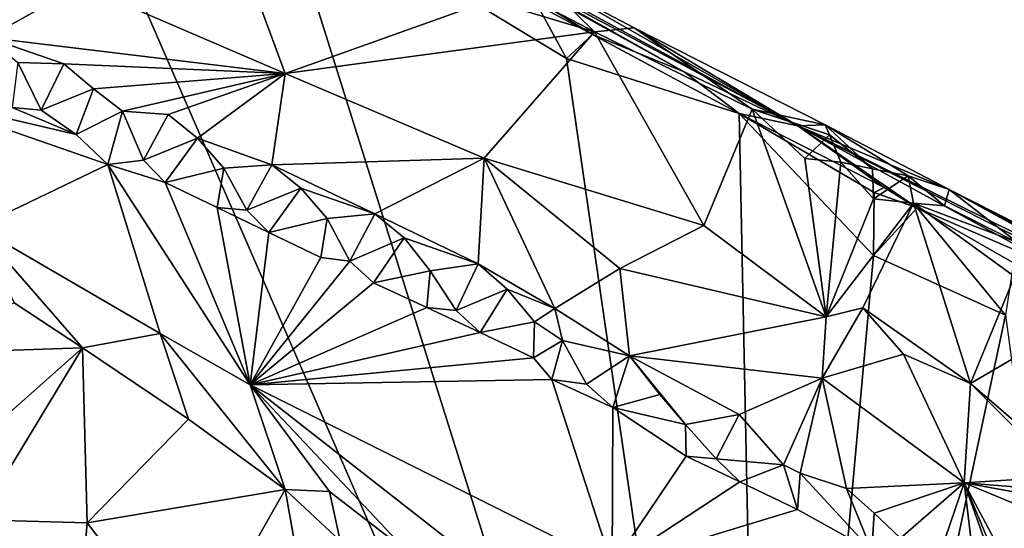
# Model space of a CAD drawing. Units: metres. Extents: x 21.7 to 30.5, y -10.7 to 6.6.
# Drawn here: x 27.9 to 28.7, y -6.9 to -6.5 of the extents above; entities that cross this region are included whole.
import ezdxf

# ---------------------------------------------------------------- set-up
doc = ezdxf.new("R2010")
doc.units = ezdxf.units.M

msp = doc.modelspace()

# ---------------------------------------------------------------- linework, layer by layer
at = {"layer": '1'}
for points in [[(27.58778, -5.8608, -0.19556), (27.88202, -6.29304, -0.19275), (27.38088, -6.85829, -0.18984)], [(27.38088, -6.85829, -0.18984), (27.88202, -6.29304, -0.19275), (28.4797, -7.66745, -0.18527)], [(28.4797, -7.66745, -0.18527), (27.88202, -6.29304, -0.19275), (28.07225, -6.37088, -0.19254)], [(28.10595, -6.35585, -0.03778), (28.1847, -6.40222, 0.09409), (28.41078, -6.52767, -0.14845)], [(28.2882, -6.47181, -0.18205), (28.10595, -6.35585, -0.03778), (28.33426, -6.49658, -0.1845)], [(28.33426, -6.49658, -0.1845), (28.10595, -6.35585, -0.03778), (28.41078, -6.52767, -0.14845)], [(27.90759, -6.45566, 0.54099), (28.07792, -6.52897, 0.54307), (28.01677, -6.36341, 0.49476)], [(28.01677, -6.36341, 0.49476), (28.07792, -6.52897, 0.54307), (28.24858, -6.46817, 0.50479)], [(28.07225, -6.37088, -0.19254), (28.2882, -6.47181, -0.18205), (28.31278, -6.51657, -0.19178)], [(28.07225, -6.37088, -0.19254), (28.31278, -6.51657, -0.19178), (28.4797, -7.66745, -0.18527)], [(28.41078, -6.52767, -0.14845), (28.1847, -6.40222, 0.09409), (28.50577, -6.57273, -0.13922)], [(28.1847, -6.40222, 0.09409), (28.23265, -6.42449, 0.29659), (28.50577, -6.57273, -0.13922)], [(28.23265, -6.42449, 0.29659), (28.29065, -6.44943, 0.41881), (28.50577, -6.57273, -0.13922)], [(28.29065, -6.44943, 0.41881), (28.28318, -6.46659, 0.49838), (28.33601, -6.49437, 0.50129)], [(28.29065, -6.44943, 0.41881), (28.33601, -6.49437, 0.50129), (28.36916, -6.49107, 0.46771)], [(28.29065, -6.44943, 0.41881), (28.36916, -6.49107, 0.46771), (28.50577, -6.57273, -0.13922)], [(27.76614, -6.47727, 0.60304), (27.82955, -6.49916, 0.60091), (27.90759, -6.45566, 0.54099)], [(27.90759, -6.45566, 0.54099), (27.82955, -6.49916, 0.60091), (28.07792, -6.52897, 0.54307)], [(28.24858, -6.46817, 0.50479), (28.07792, -6.52897, 0.54307), (28.33601, -6.49437, 0.50129)], [(28.28318, -6.46659, 0.49838), (28.24858, -6.46817, 0.50479), (28.33601, -6.49437, 0.50129)], [(28.31278, -6.51657, -0.19178), (28.2882, -6.47181, -0.18205), (28.33426, -6.49658, -0.1845)], [(28.36916, -6.49107, 0.46771), (28.33601, -6.49437, 0.50129), (28.46753, -6.55895, 0.50904)], [(28.36916, -6.49107, 0.46771), (28.46753, -6.55895, 0.50904), (28.52841, -6.57184, 0.44078)], [(28.50577, -6.57273, -0.13922), (28.36916, -6.49107, 0.46771), (28.52841, -6.57184, 0.44078)], [(27.82955, -6.49916, 0.60091), (27.85475, -6.52004, 0.61259), (27.89309, -6.52107, 0.59912)], [(27.82955, -6.49916, 0.60091), (27.89309, -6.52107, 0.59912), (28.07792, -6.52897, 0.54307)], [(28.07792, -6.52897, 0.54307), (28.24406, -6.59963, 0.54033), (28.33601, -6.49437, 0.50129)], [(28.33601, -6.49437, 0.50129), (28.24406, -6.59963, 0.54033), (28.42722, -6.6561, 0.52939)], [(28.31278, -6.51657, -0.19178), (28.33426, -6.49658, -0.1845), (28.4569, -6.56259, -0.18867)], [(28.33426, -6.49658, -0.1845), (28.41078, -6.52767, -0.14845), (28.4569, -6.56259, -0.18867)], [(28.33601, -6.49437, 0.50129), (28.42722, -6.6561, 0.52939), (28.46753, -6.55895, 0.50904)], [(27.85475, -6.52004, 0.61259), (27.85001, -6.55746, 0.59513), (27.87435, -6.55974, 0.60578)], [(27.85475, -6.52004, 0.61259), (27.87435, -6.55974, 0.60578), (27.89309, -6.52107, 0.59912)], [(27.89309, -6.52107, 0.59912), (27.87435, -6.55974, 0.60578), (27.91805, -6.54185, 0.61)], [(27.89309, -6.52107, 0.59912), (27.91805, -6.54185, 0.61), (28.07792, -6.52897, 0.54307)], [(28.31278, -6.51657, -0.19178), (28.4569, -6.56259, -0.18867), (28.4797, -7.66745, -0.18527)], [(27.91805, -6.54185, 0.61), (27.94213, -6.56066, 0.6187), (28.07792, -6.52897, 0.54307)], [(28.07792, -6.52897, 0.54307), (27.94213, -6.56066, 0.6187), (27.98026, -6.56319, 0.60438)], [(27.98026, -6.56319, 0.60438), (28.00463, -6.58301, 0.61322), (28.07792, -6.52897, 0.54307)], [(28.07792, -6.52897, 0.54307), (28.00463, -6.58301, 0.61322), (28.06674, -6.60532, 0.60725)], [(28.07792, -6.52897, 0.54307), (28.06674, -6.60532, 0.60725), (28.24406, -6.59963, 0.54033)], [(28.4569, -6.56259, -0.18867), (28.41078, -6.52767, -0.14845), (28.50577, -6.57273, -0.13922)], [(27.76326, -6.54708, 0.56676), (27.82081, -6.65743, 0.43979), (27.93003, -6.60516, 0.58609)], [(27.85001, -6.55746, 0.59513), (27.76326, -6.54708, 0.56676), (27.90346, -6.58004, 0.59881)], [(27.90346, -6.58004, 0.59881), (27.76326, -6.54708, 0.56676), (27.93003, -6.60516, 0.58609)], [(27.87435, -6.55974, 0.60578), (27.90346, -6.58004, 0.59881), (27.91805, -6.54185, 0.61)], [(27.91805, -6.54185, 0.61), (27.90346, -6.58004, 0.59881), (27.94213, -6.56066, 0.6187)], [(27.85001, -6.55746, 0.59513), (27.90346, -6.58004, 0.59881), (27.87435, -6.55974, 0.60578)], [(27.90346, -6.58004, 0.59881), (27.93003, -6.60516, 0.58609), (27.94213, -6.56066, 0.6187)], [(27.94213, -6.56066, 0.6187), (27.93003, -6.60516, 0.58609), (27.95956, -6.60153, 0.60539)], [(27.94213, -6.56066, 0.6187), (27.95956, -6.60153, 0.60539), (27.98026, -6.56319, 0.60438)], [(27.98026, -6.56319, 0.60438), (27.95956, -6.60153, 0.60539), (28.00463, -6.58301, 0.61322)], [(28.46753, -6.55895, 0.50904), (28.42722, -6.6561, 0.52939), (28.5294, -6.7323, 0.52322)], [(28.4797, -7.66745, -0.18527), (28.4569, -6.56259, -0.18867), (28.56896, -6.68092, -0.1905)], [(28.5777, -6.62419, -0.18097), (28.4569, -6.56259, -0.18867), (28.50577, -6.57273, -0.13922)], [(28.4569, -6.56259, -0.18867), (28.5777, -6.62419, -0.18097), (28.56942, -6.62837, -0.18316)], [(28.56896, -6.68092, -0.1905), (28.4569, -6.56259, -0.18867), (28.56942, -6.62837, -0.18316)], [(28.46753, -6.55895, 0.50904), (28.5294, -6.7323, 0.52322), (28.51165, -6.60006, 0.50953)], [(28.52841, -6.57184, 0.44078), (28.46753, -6.55895, 0.50904), (28.53213, -6.58034, 0.48592)], [(28.46753, -6.55895, 0.50904), (28.51165, -6.60006, 0.50953), (28.53213, -6.58034, 0.48592)], [(28.50577, -6.57273, -0.13922), (28.52841, -6.57184, 0.44078), (28.63193, -6.62591, 0.43477)], [(28.5777, -6.62419, -0.18097), (28.50577, -6.57273, -0.13922), (28.60525, -6.64131, -0.18424)], [(28.60525, -6.64131, -0.18424), (28.50577, -6.57273, -0.13922), (28.72665, -6.69342, -0.15953)], [(28.72665, -6.69342, -0.15953), (28.50577, -6.57273, -0.13922), (28.81848, -6.73129, -0.14491)], [(28.81848, -6.73129, -0.14491), (28.50577, -6.57273, -0.13922), (28.7986, -6.71751, 0.1533)], [(28.50577, -6.57273, -0.13922), (28.63193, -6.62591, 0.43477), (28.7986, -6.71751, 0.1533)], [(28.52841, -6.57184, 0.44078), (28.53213, -6.58034, 0.48592), (28.56803, -6.60863, 0.49506)], [(28.52841, -6.57184, 0.44078), (28.56803, -6.60863, 0.49506), (28.59787, -6.61452, 0.48399)], [(28.52841, -6.57184, 0.44078), (28.59787, -6.61452, 0.48399), (28.63193, -6.62591, 0.43477)], [(28.53213, -6.58034, 0.48592), (28.51165, -6.60006, 0.50953), (28.5416, -6.60317, 0.5049)], [(28.53213, -6.58034, 0.48592), (28.5416, -6.60317, 0.5049), (28.56803, -6.60863, 0.49506)], [(27.95956, -6.60153, 0.60539), (27.97775, -6.62, 0.59386), (28.00463, -6.58301, 0.61322)], [(27.97775, -6.62, 0.59386), (28.02669, -6.60816, 0.62198), (28.00463, -6.58301, 0.61322)], [(28.00463, -6.58301, 0.61322), (28.02669, -6.60816, 0.62198), (28.06674, -6.60532, 0.60725)], [(27.93003, -6.60516, 0.58609), (27.82081, -6.65743, 0.43979), (27.97368, -6.74612, 0.43731)], [(27.95956, -6.60153, 0.60539), (27.93003, -6.60516, 0.58609), (27.97775, -6.62, 0.59386)], [(27.93003, -6.60516, 0.58609), (27.97368, -6.74612, 0.43731), (28.04877, -6.78884, 0.43454)], [(27.93003, -6.60516, 0.58609), (28.04877, -6.78884, 0.43454), (27.97775, -6.62, 0.59386)], [(28.02669, -6.60816, 0.62198), (28.04587, -6.64319, 0.60733), (28.06674, -6.60532, 0.60725)], [(28.06674, -6.60532, 0.60725), (28.04587, -6.64319, 0.60733), (28.09111, -6.62484, 0.61555)], [(28.06674, -6.60532, 0.60725), (28.15287, -6.64609, 0.60861), (28.24406, -6.59963, 0.54033)], [(28.06674, -6.60532, 0.60725), (28.09111, -6.62484, 0.61555), (28.15287, -6.64609, 0.60861)], [(28.15287, -6.64609, 0.60861), (28.23906, -6.68787, 0.60995), (28.24406, -6.59963, 0.54033)], [(28.24406, -6.59963, 0.54033), (28.23906, -6.68787, 0.60995), (28.30281, -6.72527, 0.61253)], [(28.24406, -6.59963, 0.54033), (28.35719, -6.69176, 0.56362), (28.42722, -6.6561, 0.52939)], [(28.24406, -6.59963, 0.54033), (28.30281, -6.72527, 0.61253), (28.35719, -6.69176, 0.56362)], [(28.51165, -6.60006, 0.50953), (28.5294, -6.7323, 0.52322), (28.5416, -6.60317, 0.5049)], [(28.5416, -6.60317, 0.5049), (28.5294, -6.7323, 0.52322), (28.56887, -6.63371, 0.50456)], [(28.56803, -6.60863, 0.49506), (28.5416, -6.60317, 0.5049), (28.56887, -6.63371, 0.50456)], [(28.02669, -6.60816, 0.62198), (27.97775, -6.62, 0.59386), (28.0212, -6.64086, 0.59515)], [(28.02669, -6.60816, 0.62198), (28.0212, -6.64086, 0.59515), (28.04587, -6.64319, 0.60733)], [(28.56803, -6.60863, 0.49506), (28.56887, -6.63371, 0.50456), (28.59787, -6.61452, 0.48399)], [(27.97775, -6.62, 0.59386), (28.04877, -6.78884, 0.43454), (28.0212, -6.64086, 0.59515)], [(28.59787, -6.61452, 0.48399), (28.56887, -6.63371, 0.50456), (28.60229, -6.63724, 0.50137)], [(28.59787, -6.61452, 0.48399), (28.60229, -6.63724, 0.50137), (28.6282, -6.63942, 0.49473)], [(28.63193, -6.62591, 0.43477), (28.59787, -6.61452, 0.48399), (28.6282, -6.63942, 0.49473)], [(28.04587, -6.64319, 0.60733), (28.06425, -6.66182, 0.59624), (28.09111, -6.62484, 0.61555)], [(28.06425, -6.66182, 0.59624), (28.11283, -6.65007, 0.62374), (28.09111, -6.62484, 0.61555)], [(28.09111, -6.62484, 0.61555), (28.11283, -6.65007, 0.62374), (28.15287, -6.64609, 0.60861)], [(28.56896, -6.68092, -0.1905), (28.56942, -6.62837, -0.18316), (28.60525, -6.64131, -0.18424)], [(28.56942, -6.62837, -0.18316), (28.5777, -6.62419, -0.18097), (28.60525, -6.64131, -0.18424)], [(28.63193, -6.62591, 0.43477), (28.6282, -6.63942, 0.49473), (28.68915, -6.67009, 0.49661)], [(28.7986, -6.71751, 0.1533), (28.63193, -6.62591, 0.43477), (28.84655, -6.73471, 0.45081)], [(28.63193, -6.62591, 0.43477), (28.73379, -6.68025, 0.4681), (28.84655, -6.73471, 0.45081)], [(28.73379, -6.68025, 0.4681), (28.63193, -6.62591, 0.43477), (28.68915, -6.67009, 0.49661)], [(28.5294, -6.7323, 0.52322), (28.60229, -6.63724, 0.50137), (28.56887, -6.63371, 0.50456)], [(28.60229, -6.63724, 0.50137), (28.5294, -6.7323, 0.52322), (28.55985, -6.72458, 0.51456)], [(28.60229, -6.63724, 0.50137), (28.55985, -6.72458, 0.51456), (28.6497, -6.78789, 0.51525)], [(28.60229, -6.63724, 0.50137), (28.6497, -6.78789, 0.51525), (28.6864, -6.69842, 0.50573)], [(28.6282, -6.63942, 0.49473), (28.60229, -6.63724, 0.50137), (28.68915, -6.67009, 0.49661)], [(28.60229, -6.63724, 0.50137), (28.6864, -6.69842, 0.50573), (28.68915, -6.67009, 0.49661)], [(28.0212, -6.64086, 0.59515), (28.04877, -6.78884, 0.43454), (28.06425, -6.66182, 0.59624)], [(28.04587, -6.64319, 0.60733), (28.0212, -6.64086, 0.59515), (28.06425, -6.66182, 0.59624)], [(28.11283, -6.65007, 0.62374), (28.13195, -6.6856, 0.61014), (28.15287, -6.64609, 0.60861)], [(28.15287, -6.64609, 0.60861), (28.13195, -6.6856, 0.61014), (28.17726, -6.6662, 0.61722)], [(28.15287, -6.64609, 0.60861), (28.17726, -6.6662, 0.61722), (28.23906, -6.68787, 0.60995)], [(28.67889, -6.73076, -0.18976), (28.56896, -6.68092, -0.1905), (28.60525, -6.64131, -0.18424)], [(28.67889, -6.73076, -0.18976), (28.60525, -6.64131, -0.18424), (28.68576, -6.68708, -0.1862)], [(28.68576, -6.68708, -0.1862), (28.60525, -6.64131, -0.18424), (28.72665, -6.69342, -0.15953)], [(28.11283, -6.65007, 0.62374), (28.06425, -6.66182, 0.59624), (28.10768, -6.68272, 0.59811)], [(28.11283, -6.65007, 0.62374), (28.10768, -6.68272, 0.59811), (28.13195, -6.6856, 0.61014)], [(27.82081, -6.65743, 0.43979), (27.85178, -6.72041, 0.40467), (27.90888, -6.7582, 0.39873)], [(27.82081, -6.65743, 0.43979), (27.90888, -6.7582, 0.39873), (27.97368, -6.74612, 0.43731)], [(28.06425, -6.66182, 0.59624), (28.04877, -6.78884, 0.43454), (28.10768, -6.68272, 0.59811)], [(28.42722, -6.6561, 0.52939), (28.35719, -6.69176, 0.56362), (28.5294, -6.7323, 0.52322)], [(28.13195, -6.6856, 0.61014), (28.15154, -6.70383, 0.60105), (28.17726, -6.6662, 0.61722)], [(28.15154, -6.70383, 0.60105), (28.19898, -6.69385, 0.62595), (28.17726, -6.6662, 0.61722)], [(28.17726, -6.6662, 0.61722), (28.19898, -6.69385, 0.62595), (28.23906, -6.68787, 0.60995)], [(28.13195, -6.6856, 0.61014), (28.10768, -6.68272, 0.59811), (28.04877, -6.78884, 0.43454)], [(28.13195, -6.6856, 0.61014), (28.04877, -6.78884, 0.43454), (28.15154, -6.70383, 0.60105)], [(28.19898, -6.69385, 0.62595), (28.22067, -6.72693, 0.61646), (28.23906, -6.68787, 0.60995)], [(28.23906, -6.68787, 0.60995), (28.22067, -6.72693, 0.61646), (28.26312, -6.70914, 0.61711)], [(28.23906, -6.68787, 0.60995), (28.26312, -6.70914, 0.61711), (28.30281, -6.72527, 0.61253)], [(28.67889, -6.73076, -0.18976), (28.4797, -7.66745, -0.18527), (28.56896, -6.68092, -0.1905)], [(28.19898, -6.69385, 0.62595), (28.15154, -6.70383, 0.60105), (28.19605, -6.72454, 0.60461)], [(28.19898, -6.69385, 0.62595), (28.19605, -6.72454, 0.60461), (28.22067, -6.72693, 0.61646)], [(28.30281, -6.72527, 0.61253), (28.36523, -6.76471, 0.61915), (28.35719, -6.69176, 0.56362)], [(28.36523, -6.76471, 0.61915), (28.5294, -6.7323, 0.52322), (28.35719, -6.69176, 0.56362)], [(28.15154, -6.70383, 0.60105), (28.04877, -6.78884, 0.43454), (28.19605, -6.72454, 0.60461)], [(28.6864, -6.69842, 0.50573), (28.6497, -6.78789, 0.51525), (28.74902, -6.72976, 0.50789)], [(28.22067, -6.72693, 0.61646), (28.24077, -6.74529, 0.60891), (28.26312, -6.70914, 0.61711)], [(28.24077, -6.74529, 0.60891), (28.28598, -6.73639, 0.62563), (28.26312, -6.70914, 0.61711)], [(28.26312, -6.70914, 0.61711), (28.28598, -6.73639, 0.62563), (28.30281, -6.72527, 0.61253)], [(27.85178, -6.72041, 0.40467), (27.76952, -6.7627, 0.40816), (27.90888, -6.7582, 0.39873)], [(28.04877, -6.78884, 0.43454), (28.24077, -6.74529, 0.60891), (28.19605, -6.72454, 0.60461)], [(28.19605, -6.72454, 0.60461), (28.24077, -6.74529, 0.60891), (28.22067, -6.72693, 0.61646)], [(28.28598, -6.73639, 0.62563), (28.30942, -6.75199, 0.62516), (28.30281, -6.72527, 0.61253)], [(28.30942, -6.75199, 0.62516), (28.36523, -6.76471, 0.61915), (28.30281, -6.72527, 0.61253)], [(28.5294, -6.7323, 0.52322), (28.5261, -6.78352, 0.56159), (28.55985, -6.72458, 0.51456)], [(28.55985, -6.72458, 0.51456), (28.5261, -6.78352, 0.56159), (28.59387, -6.76342, 0.51877)], [(28.55985, -6.72458, 0.51456), (28.59387, -6.76342, 0.51877), (28.6497, -6.78789, 0.51525)], [(28.28598, -6.73639, 0.62563), (28.24077, -6.74529, 0.60891), (28.28523, -6.76644, 0.61404)], [(28.28523, -6.76644, 0.61404), (28.30942, -6.75199, 0.62516), (28.28598, -6.73639, 0.62563)], [(28.5294, -6.7323, 0.52322), (28.36523, -6.76471, 0.61915), (28.5261, -6.78352, 0.56159)], [(28.4797, -7.66745, -0.18527), (28.67889, -6.73076, -0.18976), (28.81981, -7.77398, -0.18434)], [(28.6497, -6.78789, 0.51525), (28.69917, -6.83006, 0.51575), (28.74902, -6.72976, 0.50789)], [(28.24077, -6.74529, 0.60891), (28.04877, -6.78884, 0.43454), (28.28523, -6.76644, 0.61404)], [(27.97368, -6.74612, 0.43731), (27.90888, -6.7582, 0.39873), (27.99713, -6.81769, 0.39855)], [(27.99713, -6.81769, 0.39855), (28.07784, -6.87642, 0.39144), (27.97368, -6.74612, 0.43731)], [(27.97368, -6.74612, 0.43731), (28.07784, -6.87642, 0.39144), (28.04877, -6.78884, 0.43454)], [(28.28523, -6.76644, 0.61404), (28.30037, -6.78445, 0.6049), (28.30942, -6.75199, 0.62516)], [(28.30942, -6.75199, 0.62516), (28.30037, -6.78445, 0.6049), (28.32935, -6.78842, 0.6185)], [(28.30942, -6.75199, 0.62516), (28.32935, -6.78842, 0.6185), (28.36523, -6.76471, 0.61915)], [(27.76952, -6.7627, 0.40816), (27.79023, -6.86324, 0.42394), (27.90888, -6.7582, 0.39873)], [(27.79023, -6.86324, 0.42394), (27.82162, -6.90178, 0.4328), (27.90888, -6.7582, 0.39873)], [(27.90888, -6.7582, 0.39873), (27.82162, -6.90178, 0.4328), (27.9126, -6.90415, 0.41895)], [(27.90888, -6.7582, 0.39873), (27.9126, -6.90415, 0.41895), (27.99713, -6.81769, 0.39855)], [(28.04877, -6.78884, 0.43454), (28.30037, -6.78445, 0.6049), (28.28523, -6.76644, 0.61404)], [(28.32935, -6.78842, 0.6185), (28.35141, -6.80799, 0.61074), (28.36523, -6.76471, 0.61915)], [(28.35141, -6.80799, 0.61074), (28.39057, -6.79704, 0.62825), (28.36523, -6.76471, 0.61915)], [(28.39057, -6.79704, 0.62825), (28.41197, -6.82206, 0.62633), (28.36523, -6.76471, 0.61915)], [(28.36523, -6.76471, 0.61915), (28.41197, -6.82206, 0.62633), (28.45678, -6.81375, 0.61955)], [(28.36523, -6.76471, 0.61915), (28.45678, -6.81375, 0.61955), (28.5261, -6.78352, 0.56159)], [(28.59387, -6.76342, 0.51877), (28.5261, -6.78352, 0.56159), (28.64462, -6.87069, 0.57412)], [(28.59387, -6.76342, 0.51877), (28.64462, -6.87069, 0.57412), (28.6497, -6.78789, 0.51525)], [(28.30037, -6.78445, 0.6049), (28.04877, -6.78884, 0.43454), (28.3509, -6.94004, 0.47185)], [(28.30037, -6.78445, 0.6049), (28.3509, -6.94004, 0.47185), (28.35141, -6.80799, 0.61074)], [(28.32935, -6.78842, 0.6185), (28.30037, -6.78445, 0.6049), (28.35141, -6.80799, 0.61074)], [(28.45678, -6.81375, 0.61955), (28.49373, -6.85582, 0.6328), (28.5261, -6.78352, 0.56159)], [(28.49373, -6.85582, 0.6328), (28.50772, -6.86279, 0.63383), (28.5261, -6.78352, 0.56159)], [(28.5261, -6.78352, 0.56159), (28.50772, -6.86279, 0.63383), (28.5462, -6.87562, 0.62946)], [(28.5261, -6.78352, 0.56159), (28.5462, -6.87562, 0.62946), (28.64462, -6.87069, 0.57412)], [(28.07784, -6.87642, 0.39144), (28.1149, -6.8779, 0.40207), (28.04877, -6.78884, 0.43454)], [(28.1149, -6.8779, 0.40207), (28.17962, -6.9281, 0.39851), (28.04877, -6.78884, 0.43454)], [(28.04877, -6.78884, 0.43454), (28.17962, -6.9281, 0.39851), (28.28489, -6.9736, 0.41373)], [(28.04877, -6.78884, 0.43454), (28.28489, -6.9736, 0.41373), (28.3509, -6.94004, 0.47185)], [(28.72777, -6.86546, 0.52572), (28.6497, -6.78789, 0.51525), (28.64462, -6.87069, 0.57412)], [(28.6497, -6.78789, 0.51525), (28.72777, -6.86546, 0.52572), (28.69917, -6.83006, 0.51575)], [(28.39057, -6.79704, 0.62825), (28.35141, -6.80799, 0.61074), (28.41197, -6.82206, 0.62633)], [(28.35141, -6.80799, 0.61074), (28.3509, -6.94004, 0.47185), (28.41257, -6.84841, 0.60762)], [(28.41197, -6.82206, 0.62633), (28.35141, -6.80799, 0.61074), (28.41257, -6.84841, 0.60762)], [(27.99713, -6.81769, 0.39855), (27.9126, -6.90415, 0.41895), (28.07784, -6.87642, 0.39144)], [(28.41197, -6.82206, 0.62633), (28.43771, -6.85062, 0.62132), (28.45678, -6.81375, 0.61955)], [(28.45678, -6.81375, 0.61955), (28.43771, -6.85062, 0.62132), (28.49373, -6.85582, 0.6328)], [(28.41197, -6.82206, 0.62633), (28.41257, -6.84841, 0.60762), (28.43771, -6.85062, 0.62132)], [(28.45737, -6.86989, 0.61436), (28.41257, -6.84841, 0.60762), (28.3509, -6.94004, 0.47185)], [(28.43771, -6.85062, 0.62132), (28.41257, -6.84841, 0.60762), (28.45737, -6.86989, 0.61436)], [(28.43771, -6.85062, 0.62132), (28.45737, -6.86989, 0.61436), (28.49373, -6.85582, 0.6328)], [(27.60781, -7.2393, -0.18926), (27.38088, -6.85829, -0.18984), (28.4797, -7.66745, -0.18527)], [(28.49373, -6.85582, 0.6328), (28.45737, -6.86989, 0.61436), (28.50548, -6.89308, 0.62048)], [(28.49373, -6.85582, 0.6328), (28.50548, -6.89308, 0.62048), (28.50772, -6.86279, 0.63383)], [(28.50772, -6.86279, 0.63383), (28.50548, -6.89308, 0.62048), (28.56754, -6.92742, 0.62388)], [(28.50772, -6.86279, 0.63383), (28.56754, -6.92742, 0.62388), (28.5462, -6.87562, 0.62946)], [(28.72777, -6.86546, 0.52572), (28.64462, -6.87069, 0.57412), (28.76349, -6.88032, 0.52423)], [(27.9126, -6.90415, 0.41895), (27.99874, -7.01619, 0.44402), (28.07784, -6.87642, 0.39144)], [(28.07784, -6.87642, 0.39144), (27.99874, -7.01619, 0.44402), (28.10291, -7.01708, 0.42304)], [(28.1237, -6.91914, 0.39545), (28.07784, -6.87642, 0.39144), (28.10291, -7.01708, 0.42304)], [(28.07784, -6.87642, 0.39144), (28.1237, -6.91914, 0.39545), (28.1149, -6.8779, 0.40207)], [(28.45737, -6.86989, 0.61436), (28.3509, -6.94004, 0.47185), (28.50548, -6.89308, 0.62048)], [(28.5462, -6.87562, 0.62946), (28.5694, -6.89601, 0.63396), (28.64462, -6.87069, 0.57412)], [(28.5462, -6.87562, 0.62946), (28.56754, -6.92742, 0.62388), (28.5694, -6.89601, 0.63396)], [(28.5694, -6.89601, 0.63396), (28.59139, -6.91705, 0.63495), (28.64462, -6.87069, 0.57412)], [(28.64462, -6.87069, 0.57412), (28.59139, -6.91705, 0.63495), (28.62906, -6.91646, 0.62158)], [(28.62906, -6.91646, 0.62158), (28.65254, -6.93749, 0.62673), (28.64462, -6.87069, 0.57412)], [(28.76349, -6.88032, 0.52423), (28.64462, -6.87069, 0.57412), (28.80513, -6.90006, 0.52136)], [(28.80513, -6.90006, 0.52136), (28.64462, -6.87069, 0.57412), (28.8298, -6.94755, 0.53915)], [(28.65254, -6.93749, 0.62673), (28.6756, -6.95839, 0.63076), (28.64462, -6.87069, 0.57412)], [(28.6756, -6.95839, 0.63076), (28.69248, -6.98529, 0.63642), (28.64462, -6.87069, 0.57412)], [(28.69248, -6.98529, 0.63642), (28.71488, -7.00283, 0.6371), (28.64462, -6.87069, 0.57412)], [(28.64462, -6.87069, 0.57412), (28.71488, -7.00283, 0.6371), (28.8298, -6.94755, 0.53915)], [(28.1149, -6.8779, 0.40207), (28.1237, -6.91914, 0.39545), (28.17962, -6.9281, 0.39851)], [(28.3509, -6.94004, 0.47185), (28.56754, -6.92742, 0.62388), (28.50548, -6.89308, 0.62048)], [(27.82162, -6.90178, 0.4328), (27.76861, -6.92157, 0.46202), (27.90723, -6.97079, 0.44832)], [(27.82162, -6.90178, 0.4328), (27.90723, -6.97079, 0.44832), (27.9126, -6.90415, 0.41895)], [(28.5694, -6.89601, 0.63396), (28.56754, -6.92742, 0.62388), (28.59139, -6.91705, 0.63495)], [(27.9126, -6.90415, 0.41895), (27.90723, -6.97079, 0.44832), (27.99874, -7.01619, 0.44402)]]:
    msp.add_3dface(points, dxfattribs=at)

doc.saveas('drawing.dxf')
